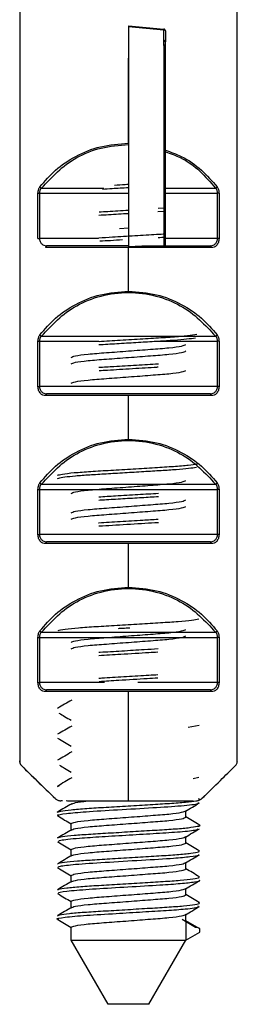
# Model space of a CAD drawing. Units: millimetres. Extents: x 2 to 208, y 2 to 295.
# Drawn here: x 57 to 58, y 36 to 39 of the extents above; entities that cross this region are included whole.
import ezdxf

# ---------------------------------------------------------------- set-up
doc = ezdxf.new("R2010")
doc.units = ezdxf.units.MM

msp = doc.modelspace()

# ---------------------------------------------------------------- linework, layer by layer
at = {"color": 7, "linetype": 'Continuous', "lineweight": 25}
for p, q in [((57.146348, 39.694958), (57.146348, 36.842813)), ((57.146428, 39.694958), (57.146428, 36.842813)), ((57.883278, 36.842813), (57.883278, 39.694958)), ((57.514853, 39.324852), (57.634063, 39.314049)), ((57.514853, 39.323245), (57.634266, 39.312429)), ((57.634266, 39.276606), (57.634266, 39.312429)), ((57.639853, 39.307171), (57.639853, 39.271347)), ((57.514853, 38.928808), (57.514853, 39.215813)), ((57.208381, 38.607458), (57.208381, 38.759603)), ((57.208381, 38.759603), (57.213489, 38.759603)), ((57.213489, 38.759603), (57.213489, 38.607458)), ((57.213489, 38.759603), (57.514853, 38.759603)), ((57.220156, 38.77728), (57.431034, 38.77728)), ((57.634748, 38.77728), (57.809551, 38.77728)), ((57.634751, 38.759603), (57.816217, 38.759603)), ((57.821325, 38.759603), (57.816217, 38.759603)), ((57.816217, 38.607458), (57.816217, 38.759603)), ((57.821325, 38.759603), (57.821325, 38.607458)), ((57.614358, 38.697959), (57.639853, 38.699505)), ((57.614908, 38.708953), (57.639853, 38.7105)), ((57.484748, 38.640448), (57.514853, 38.642714)), ((57.208381, 38.607458), (57.213489, 38.607458)), ((57.413449, 38.607458), (57.213489, 38.607458)), ((57.816217, 38.607458), (57.634775, 38.607458)), ((57.821325, 38.607458), (57.816217, 38.607458)), ((57.514853, 38.579465), (57.559983, 38.582458)), ((57.514853, 38.428808), (57.514853, 38.576208)), ((57.559983, 38.582458), (57.613828, 38.582458)), ((57.613828, 38.582458), (57.634781, 38.5821)), ((57.208381, 38.107458), (57.208381, 38.259603)), ((57.208381, 38.259603), (57.213489, 38.259603)), ((57.213489, 38.259603), (57.213489, 38.107458)), ((57.213489, 38.259603), (57.414702, 38.259603)), ((57.220156, 38.27728), (57.809551, 38.27728)), ((57.612931, 38.259603), (57.816217, 38.259603)), ((57.821325, 38.259603), (57.816217, 38.259603)), ((57.816217, 38.107458), (57.816217, 38.259603)), ((57.821325, 38.259603), (57.821325, 38.107458)), ((57.208381, 38.107458), (57.213489, 38.107458)), ((57.816217, 38.107458), (57.213489, 38.107458)), ((57.821325, 38.107458), (57.816217, 38.107458)), ((57.514853, 37.928808), (57.514853, 38.076208)), ((57.208381, 37.607458), (57.208381, 37.759603)), ((57.208381, 37.759603), (57.213489, 37.759603)), ((57.213489, 37.759603), (57.816217, 37.759603)), ((57.213489, 37.759603), (57.213489, 37.607458)), ((57.220156, 37.77728), (57.809551, 37.77728)), ((57.821325, 37.759603), (57.816217, 37.759603)), ((57.816217, 37.607458), (57.816217, 37.759603)), ((57.821325, 37.759603), (57.821325, 37.607458)), ((57.208381, 37.607458), (57.213489, 37.607458)), ((57.816217, 37.607458), (57.213489, 37.607458)), ((57.821325, 37.607458), (57.816217, 37.607458)), ((57.514853, 37.428808), (57.514853, 37.576208)), ((57.208381, 37.107458), (57.208381, 37.259603)), ((57.208381, 37.259603), (57.213489, 37.259603)), ((57.213489, 37.259603), (57.816217, 37.259603)), ((57.213489, 37.259603), (57.213489, 37.107458)), ((57.220156, 37.27728), (57.809551, 37.27728)), ((57.821325, 37.259603), (57.816217, 37.259603)), ((57.816217, 37.107458), (57.816217, 37.259603)), ((57.821325, 37.259603), (57.821325, 37.107458)), ((57.208381, 37.107458), (57.213489, 37.107458)), ((57.433043, 37.107458), (57.213489, 37.107458)), ((57.816217, 37.107458), (57.546717, 37.107458)), ((57.821325, 37.107458), (57.816217, 37.107458)), ((57.716993, 36.955745), (57.753713, 36.962544)), ((57.153821, 36.825136), (57.153795, 36.825109)), ((57.872353, 36.821679), (57.875894, 36.825128)), ((57.875886, 36.825136), (57.875912, 36.825109)), ((57.883278, 36.842813), (57.883339, 36.842813)), ((57.734076, 36.782888), (57.753325, 36.787538)), ((57.274074, 36.755323), (57.281339, 36.759371)), ((57.762547, 36.714716), (57.786329, 36.737883)), ((57.267221, 36.71478), (57.267142, 36.714698)), ((57.2913, 36.707458), (57.285282, 36.707458)), ((57.762485, 36.71478), (57.762564, 36.714698)), ((57.708603, 36.652089), (57.708603, 36.67321)), ((57.321103, 36.609094), (57.321103, 36.630214)), ((57.708603, 36.564589), (57.708603, 36.58571)), ((57.321103, 36.521594), (57.321103, 36.542714)), ((57.708603, 36.477089), (57.708603, 36.49821)), ((57.321103, 36.434094), (57.321103, 36.455214)), ((57.708603, 36.389589), (57.708603, 36.41071)), ((57.321103, 36.346594), (57.321103, 36.367714)), ((57.708603, 36.302089), (57.708603, 36.32321)), ((57.755964, 36.274746), (57.708603, 36.302089)), ((57.708603, 36.302089), (57.708603, 36.236464)), ((57.321103, 36.236464), (57.321103, 36.280214)), ((57.708603, 36.236464), (57.755964, 36.263808)), ((57.755964, 36.263808), (57.755964, 36.274746)), ((57.321103, 36.236464), (57.708603, 36.236464)), ((57.446103, 36.019958), (57.321103, 36.236464)), ((57.583603, 36.019958), (57.708603, 36.236464)), ((57.583603, 36.019958), (57.446103, 36.019958))]:
    msp.add_line(p, q, dxfattribs=at)
at = {"color": 7, "linetype": 'Continuous', "lineweight": 25, "flags": 128}
msp.add_lwpolyline([(57.639853, 39.262675), (57.639757, 39.262098), (57.639473, 39.261539), (57.639008, 39.261014), (57.638378, 39.260541), (57.637601, 39.260133), (57.636702, 39.259803), (57.635708, 39.259561), (57.634649, 39.259414)], dxfattribs=at)
at = {"color": 7, "linetype": 'Continuous', "lineweight": 25}
for centre, radius, start, end in [((57.634161, 39.270897), 0.00571, 4.526317, 88.949779), ((57.223429, 38.786011), 0.009324, 207.542993, 249.452764), ((57.806278, 38.786011), 0.009324, 290.547221, 332.457105), ((57.239064, 38.576891), 0.005641, 99.281684, 186.951321), ((57.790643, 38.576891), 0.005641, 353.048676, 80.71832), ((57.223429, 38.286011), 0.009324, 207.542993, 249.452764), ((57.806278, 38.286011), 0.009324, 290.547221, 332.457105), ((57.239064, 38.076891), 0.005641, 99.281681, 186.951322), ((57.790643, 38.076891), 0.005641, 353.048675, 80.71832), ((57.223429, 37.786011), 0.009324, 207.542993, 249.452764), ((57.806278, 37.786011), 0.009324, 290.547221, 332.457105), ((57.239064, 37.576891), 0.005641, 99.281681, 186.951322), ((57.790643, 37.576891), 0.005641, 353.048675, 80.71832), ((57.223429, 37.286011), 0.009324, 207.542993, 249.452764), ((57.806278, 37.286011), 0.009324, 290.547221, 332.457105), ((57.239064, 37.076891), 0.005641, 99.281681, 186.951322), ((57.790643, 37.076891), 0.005641, 353.048675, 80.71832)]:
    msp.add_arc(centre, radius, start, end, dxfattribs=at)
for points, knots in [([(57.514853, 39.324852), (57.514853, 39.325057), (57.514853, 39.325422), (57.514853, 39.32391), (57.514853, 39.323245)], [0, 0, 0, 0, 0.56, 1, 1, 1, 1]), ([(57.514853, 39.323245), (57.514853, 39.313821), (57.514853, 39.299685), (57.514853, 39.282688), (57.514853, 39.275576), (57.514853, 39.269287), (57.514853, 39.26583), (57.514853, 39.262462), (57.514853, 39.255215), (57.514853, 39.245769), (57.514853, 39.229686), (57.514853, 39.206124), (57.514853, 39.163559), (57.514853, 39.086549), (57.514853, 38.894125), (57.514853, 38.714492), (57.514853, 38.579465)], [0, 0, 0, 0, 0.06253292, 0.09379938, 0.1090649, 0.11313431, 0.11722387, 0.12117872, 0.12487229, 0.14544679, 0.16163537, 0.19055671, 0.24224067, 0.33463821, 0.49986064, 1, 1, 1, 1]), ([(57.634063, 39.314049), (57.634024, 39.313824), (57.633945, 39.31337), (57.633831, 39.312107), (57.633717, 39.310494), (57.63364, 39.309149), (57.633602, 39.308483)], [0, 0, 0, 0, 0.24770304, 0.50018454, 0.75257265, 1, 1, 1, 1]), ([(57.634266, 39.312429), (57.634248, 39.312826), (57.634213, 39.313628), (57.634163, 39.314259), (57.634113, 39.314465), (57.634079, 39.314187), (57.634063, 39.314049)], [0, 0, 0, 0, 0.24769995, 0.50019786, 0.75259545, 1, 1, 1, 1]), ([(57.639853, 39.30807), (57.639784, 39.308818), (57.639679, 39.309957), (57.639019, 39.311322), (57.638315, 39.312295), (57.637416, 39.313121), (57.636063, 39.313986), (57.634919, 39.314212), (57.634166, 39.31436)], [0, 0, 0, 0, 0.24431163, 0.37241781, 0.50044473, 0.62816645, 0.75525218, 1, 1, 1, 1]), ([(57.634266, 39.312429), (57.634991, 39.312299), (57.636492, 39.31203), (57.638352, 39.310783), (57.63962, 39.309086), (57.639777, 39.307794), (57.639853, 39.307171)], [0, 0, 0, 0, 0.24142999, 0.5, 0.75857001, 1, 1, 1, 1]), ([(57.634649, 39.259414), (57.634716, 39.260891), (57.634849, 39.263837), (57.634829, 39.268842), (57.634671, 39.272612), (57.634466, 39.275151), (57.634333, 39.276119), (57.634266, 39.276606)], [0, 0, 0, 0, 0.24883055, 0.49646097, 0.74579039, 0.87218881, 1, 1, 1, 1]), ([(57.634649, 39.259414), (57.634676, 39.151636), (57.634729, 38.936081), (57.634763, 38.700095), (57.634779, 38.582102)], [0, 0, 0, 0, 0.49999914, 1, 1, 1, 1]), ([(57.639853, 39.262675), (57.639853, 39.263519), (57.639853, 39.265207), (57.639853, 39.267847), (57.639853, 39.269998), (57.639853, 39.270898), (57.639853, 39.271347)], [0, 0, 0, 0, 0.27963704, 0.55924384, 0.77970503, 1, 1, 1, 1]), ([(57.639853, 38.582458), (57.639853, 38.715031), (57.639853, 38.951805), (57.639853, 39.167674), (57.639853, 39.262675)], [0, 0, 0, 0, 0.5599119, 1, 1, 1, 1]), ([(57.215161, 38.7817), (57.231671, 38.800945), (57.264692, 38.839438), (57.334148, 38.886457), (57.418505, 38.92161), (57.482734, 38.926408), (57.514853, 38.928808)], [0, 0, 0, 0, 0.24979484, 0.49961555, 0.74976995, 1, 1, 1, 1]), ([(57.220156, 38.77728), (57.255358, 38.814749), (57.308234, 38.87103), (57.420282, 38.917057), (57.483344, 38.921946), (57.514853, 38.924389)], [0, 0, 0, 0, 0.49914468, 0.74974716, 1, 1, 1, 1]), ([(57.639853, 38.905083), (57.65811, 38.898746), (57.705085, 38.882441), (57.764701, 38.838933), (57.797931, 38.800777), (57.814546, 38.7817)], [0, 0, 0, 0, 0.24120312, 0.62062122, 1, 1, 1, 1]), ([(57.639853, 38.899843), (57.657154, 38.893696), (57.730983, 38.867465), (57.775481, 38.816388), (57.809551, 38.77728)], [0, 0, 0, 0, 0.23434246, 1, 1, 1, 1]), ([(57.46757, 38.787511), (57.479564, 38.788236), (57.495184, 38.789181), (57.511147, 38.790147), (57.514853, 38.790371)], [0, 0, 0, 0, 0.767839703, 1, 1, 1, 1]), ([(57.208381, 38.759603), (57.2085, 38.761982), (57.208739, 38.766773), (57.21082, 38.774774), (57.213515, 38.779075), (57.215161, 38.7817)], [0, 0, 0, 0, 0.27753162, 0.55895234, 1, 1, 1, 1]), ([(57.220156, 38.77728), (57.21913, 38.776063), (57.217153, 38.773717), (57.215059, 38.769273), (57.21372, 38.764531), (57.213565, 38.761225), (57.213489, 38.759603)], [0, 0, 0, 0, 0.27466192, 0.5292876, 0.76902022, 1, 1, 1, 1]), ([(57.426788, 38.77404), (57.437526, 38.774716), (57.464343, 38.776405), (57.49592, 38.778298), (57.514853, 38.779433)], [0, 0, 0, 0, 0.400410088, 1, 1, 1, 1]), ([(57.816217, 38.759603), (57.816141, 38.761225), (57.815987, 38.764531), (57.814647, 38.769273), (57.812554, 38.773717), (57.810577, 38.776063), (57.809551, 38.77728)], [0, 0, 0, 0, 0.23097979, 0.47071241, 0.72533809, 1, 1, 1, 1]), ([(57.814546, 38.7817), (57.815522, 38.78028), (57.817474, 38.777443), (57.81959, 38.772041), (57.821056, 38.766039), (57.821236, 38.761749), (57.821325, 38.759603)], [0, 0, 0, 0, 0.25121459, 0.50193131, 0.75085202, 1, 1, 1, 1]), ([(57.414441, 38.68586), (57.436394, 38.687188), (57.46877, 38.689146), (57.50363, 38.691254), (57.514853, 38.691933)], [0, 0, 0, 0, 0.67803416, 1, 1, 1, 1]), ([(57.415037, 38.696815), (57.424858, 38.697416), (57.455568, 38.699296), (57.490853, 38.701423), (57.514853, 38.702871)], [0, 0, 0, 0, 0.31981001, 1, 1, 1, 1]), ([(57.414868, 38.609323), (57.429862, 38.610229), (57.468071, 38.612537), (57.536326, 38.616695), (57.599254, 38.620404), (57.630138, 38.622416), (57.640206, 38.623072)], [0, 0, 0, 0, 0.20774478, 0.52940788, 0.84659088, 1, 1, 1, 1]), ([(57.213489, 38.607458), (57.213579, 38.605715), (57.213763, 38.602141), (57.215337, 38.597028), (57.217832, 38.592337), (57.222008, 38.587566), (57.228791, 38.583363), (57.23479, 38.582783), (57.238154, 38.582458)], [0, 0, 0, 0, 0.10947496, 0.22447402, 0.34833734, 0.48375073, 0.71046687, 1, 1, 1, 1]), ([(57.418169, 38.598585), (57.429928, 38.599297), (57.453949, 38.600749), (57.480557, 38.602359), (57.494139, 38.60318)], [0, 0, 0, 0, 0.48953208, 1, 1, 1, 1]), ([(57.615112, 38.610498), (57.623407, 38.610964), (57.631804, 38.611436), (57.638508, 38.611916), (57.638589, 38.611921)], [0, 0, 0, 0, 0.9879434, 1, 1, 1, 1]), ([(57.791553, 38.582458), (57.794916, 38.582783), (57.800914, 38.583363), (57.807698, 38.587565), (57.811875, 38.592336), (57.81437, 38.597027), (57.815944, 38.60214), (57.816128, 38.605715), (57.816217, 38.607458)], [0, 0, 0, 0, 0.2894552, 0.51624636, 0.65163411, 0.77548788, 0.89049594, 1, 1, 1, 1]), ([(57.821325, 38.607458), (57.821217, 38.605112), (57.821001, 38.60042), (57.819264, 38.593928), (57.816738, 38.588279), (57.812351, 38.582233), (57.805553, 38.577218), (57.799349, 38.576545), (57.796242, 38.576208)], [0, 0, 0, 0, 0.123893878, 0.247843074, 0.372640511, 0.497650327, 0.748403872, 1, 1, 1, 1]), ([(57.514853, 38.576208), (57.490164, 38.576208), (57.439226, 38.576208), (57.364294, 38.576208), (57.292325, 38.576208), (57.253198, 38.576208), (57.233464, 38.576208)], [0, 0, 0, 0, 0.23271386, 0.4801155, 0.73778717, 1, 1, 1, 1]), ([(57.514853, 38.582458), (57.45565, 38.582458), (57.349761, 38.582458), (57.272304, 38.582458), (57.238154, 38.582458)], [0, 0, 0, 0, 0.55911178, 1, 1, 1, 1]), ([(57.796242, 38.576208), (57.776508, 38.576208), (57.737381, 38.576208), (57.665413, 38.576208), (57.590481, 38.576208), (57.539543, 38.576208), (57.514853, 38.576208)], [0, 0, 0, 0, 0.26221283, 0.5198845, 0.76728614, 1, 1, 1, 1]), ([(57.634779, 38.582102), (57.635261, 38.582093), (57.636318, 38.582074), (57.637718, 38.582216), (57.638785, 38.582395), (57.639202, 38.582439), (57.639379, 38.582458)], [0, 0, 0, 0, 0.240178913, 0.527058988, 0.799296866, 1, 1, 1, 1]), ([(57.639379, 38.582458), (57.671386, 38.582458), (57.728532, 38.582458), (57.772299, 38.582458), (57.791553, 38.582458)], [0, 0, 0, 0, 0.560076424, 1, 1, 1, 1]), ([(57.215161, 38.2817), (57.231671, 38.300945), (57.264692, 38.339438), (57.334148, 38.386457), (57.418505, 38.42161), (57.482734, 38.426408), (57.514853, 38.428808)], [0, 0, 0, 0, 0.24979484, 0.49961555, 0.74976995, 1, 1, 1, 1]), ([(57.220156, 38.27728), (57.255358, 38.314993), (57.308234, 38.371639), (57.420282, 38.415956), (57.514853, 38.428602), (57.609424, 38.415956), (57.721473, 38.371639), (57.774349, 38.314993), (57.809551, 38.27728)], [0, 0, 0, 0, 0.24957234, 0.37487358, 0.5, 0.62512642, 0.75042766, 1, 1, 1, 1]), ([(57.514853, 38.428808), (57.546973, 38.426408), (57.611202, 38.42161), (57.695559, 38.386457), (57.765015, 38.339438), (57.798036, 38.300945), (57.814546, 38.2817)], [0, 0, 0, 0, 0.250230054, 0.500384445, 0.750205164, 1, 1, 1, 1]), ([(57.208381, 38.259603), (57.2085, 38.261982), (57.208739, 38.266773), (57.21082, 38.274774), (57.213515, 38.279075), (57.215161, 38.2817)], [0, 0, 0, 0, 0.27753162, 0.55895234, 1, 1, 1, 1]), ([(57.220156, 38.27728), (57.21913, 38.276063), (57.217153, 38.273717), (57.215059, 38.269273), (57.21372, 38.264531), (57.213565, 38.261225), (57.213489, 38.259603)], [0, 0, 0, 0, 0.27466192, 0.5292876, 0.76902022, 1, 1, 1, 1]), ([(57.41437, 38.248338), (57.419384, 38.248648), (57.442953, 38.250104), (57.492024, 38.253044), (57.556087, 38.256931), (57.617106, 38.260609), (57.670523, 38.263878), (57.714966, 38.267695), (57.732692, 38.270281), (57.741609, 38.271581)], [0, 0, 0, 0, 0.04324517, 0.20326457, 0.36534541, 0.52376929, 0.67783287, 0.83793397, 1, 1, 1, 1]), ([(57.415065, 38.259324), (57.426496, 38.26002), (57.460636, 38.262098), (57.525691, 38.266017), (57.599795, 38.270533), (57.665553, 38.274398), (57.718756, 38.278901), (57.737254, 38.281939), (57.746556, 38.283468)], [0, 0, 0, 0, 0.09247938, 0.27618289, 0.45863455, 0.63415142, 0.81602521, 1, 1, 1, 1]), ([(57.816217, 38.259603), (57.816141, 38.261225), (57.815987, 38.264531), (57.814647, 38.269273), (57.812554, 38.273717), (57.810577, 38.276063), (57.809551, 38.27728)], [0, 0, 0, 0, 0.23097978, 0.47071241, 0.72533809, 1, 1, 1, 1]), ([(57.814546, 38.2817), (57.815522, 38.28028), (57.817474, 38.277443), (57.81959, 38.272041), (57.821056, 38.266039), (57.821236, 38.261749), (57.821325, 38.259603)], [0, 0, 0, 0, 0.25121459, 0.50193131, 0.75085202, 1, 1, 1, 1]), ([(57.321103, 38.205214), (57.323976, 38.206958), (57.329799, 38.210492), (57.374563, 38.216446), (57.438727, 38.221381), (57.514853, 38.227089), (57.59098, 38.232798), (57.655143, 38.237733), (57.699908, 38.243687), (57.70573, 38.247221), (57.708603, 38.248964)], [0, 0, 0, 0, 0.124087, 0.25144951, 0.3737482, 0.5, 0.6262518, 0.74855049, 0.875913, 1, 1, 1, 1]), ([(57.321103, 38.183339), (57.323976, 38.185083), (57.329799, 38.188617), (57.374563, 38.194571), (57.438727, 38.199506), (57.514853, 38.205214), (57.59098, 38.210923), (57.655143, 38.215858), (57.699908, 38.221812), (57.70573, 38.225346), (57.708603, 38.227089)], [0, 0, 0, 0, 0.124087, 0.25144951, 0.3737482, 0.5, 0.6262518, 0.74855049, 0.875913, 1, 1, 1, 1]), ([(57.321103, 38.117714), (57.323976, 38.119458), (57.329799, 38.122992), (57.374563, 38.128946), (57.438727, 38.133881), (57.514853, 38.139589), (57.59098, 38.145298), (57.655143, 38.150233), (57.699908, 38.156187), (57.70573, 38.159721), (57.708603, 38.161464)], [0, 0, 0, 0, 0.124087003, 0.251449512, 0.373748201, 0.5, 0.626251799, 0.748550488, 0.875912997, 1, 1, 1, 1]), ([(57.414658, 38.17181), (57.431419, 38.172822), (57.471639, 38.175249), (57.541088, 38.179504), (57.593747, 38.182541), (57.615355, 38.183956), (57.616063, 38.184003)], [0, 0, 0, 0, 0.261648713, 0.627885007, 0.987798936, 1, 1, 1, 1]), ([(57.41531, 38.160873), (57.424539, 38.161445), (57.458779, 38.163569), (57.527792, 38.167761), (57.5889, 38.171287), (57.614071, 38.172952), (57.615754, 38.173064)], [0, 0, 0, 0, 0.15182741, 0.56330087, 0.97078469, 1, 1, 1, 1]), ([(57.233464, 38.076208), (57.230356, 38.076542), (57.224157, 38.077209), (57.217352, 38.082242), (57.212979, 38.088288), (57.210426, 38.093912), (57.208715, 38.100425), (57.208492, 38.105117), (57.208381, 38.107458)], [0, 0, 0, 0, 0.251759194, 0.502182528, 0.627515725, 0.751966629, 0.876225037, 1, 1, 1, 1]), ([(57.213489, 38.107458), (57.213583, 38.105714), (57.213776, 38.102139), (57.215354, 38.097026), (57.217846, 38.092334), (57.222015, 38.087558), (57.228789, 38.083358), (57.234791, 38.082781), (57.238154, 38.082458)], [0, 0, 0, 0, 0.10955532, 0.22462886, 0.34851209, 0.48385524, 0.71083891, 1, 1, 1, 1]), ([(57.791553, 38.082458), (57.794915, 38.082781), (57.800917, 38.083358), (57.807691, 38.087557), (57.81186, 38.092333), (57.814353, 38.097024), (57.815931, 38.102138), (57.816123, 38.105714), (57.816217, 38.107458)], [0, 0, 0, 0, 0.28908394, 0.51614187, 0.65145921, 0.77533283, 0.89041544, 1, 1, 1, 1]), ([(57.821325, 38.107458), (57.821214, 38.105117), (57.820992, 38.100425), (57.819281, 38.093912), (57.816728, 38.088288), (57.812355, 38.082242), (57.80555, 38.077209), (57.79935, 38.076542), (57.796242, 38.076208)], [0, 0, 0, 0, 0.12377496, 0.24803337, 0.37248427, 0.49781747, 0.7482408, 1, 1, 1, 1]), ([(57.514853, 38.076208), (57.490164, 38.076208), (57.439226, 38.076208), (57.364294, 38.076208), (57.292325, 38.076208), (57.253198, 38.076208), (57.233464, 38.076208)], [0, 0, 0, 0, 0.23271386, 0.4801155, 0.73778717, 1, 1, 1, 1]), ([(57.791553, 38.082458), (57.746794, 38.082458), (57.657276, 38.082458), (57.488371, 38.082458), (57.340597, 38.082458), (57.272301, 38.082458), (57.238154, 38.082458)], [0, 0, 0, 0, 0.2795488, 0.55909977, 0.7795521, 1, 1, 1, 1]), ([(57.796242, 38.076208), (57.776508, 38.076208), (57.737381, 38.076208), (57.665413, 38.076208), (57.590481, 38.076208), (57.539543, 38.076208), (57.514853, 38.076208)], [0, 0, 0, 0, 0.26221283, 0.5198845, 0.76728614, 1, 1, 1, 1]), ([(57.215161, 37.7817), (57.231671, 37.800945), (57.264692, 37.839438), (57.334148, 37.886457), (57.418505, 37.92161), (57.482734, 37.926408), (57.514853, 37.928808)], [0, 0, 0, 0, 0.24979484, 0.49961555, 0.74976995, 1, 1, 1, 1]), ([(57.220156, 37.77728), (57.255358, 37.814993), (57.308234, 37.871639), (57.420282, 37.915956), (57.514853, 37.928602), (57.609424, 37.915956), (57.721473, 37.871639), (57.774349, 37.814993), (57.809551, 37.77728)], [0, 0, 0, 0, 0.24957234, 0.37487358, 0.5, 0.62512642, 0.75042766, 1, 1, 1, 1]), ([(57.514853, 37.928808), (57.546973, 37.926408), (57.611202, 37.92161), (57.695559, 37.886457), (57.765015, 37.839438), (57.798036, 37.800945), (57.814546, 37.7817)], [0, 0, 0, 0, 0.25023005, 0.50038445, 0.75020516, 1, 1, 1, 1]), ([(57.274473, 37.807), (57.278671, 37.80842), (57.287156, 37.811292), (57.32819, 37.815964), (57.385234, 37.820179), (57.454894, 37.824204), (57.530638, 37.828833), (57.604752, 37.833319), (57.669616, 37.837181), (57.721682, 37.841723), (57.739161, 37.844751), (57.747936, 37.846271)], [0, 0, 0, 0, 0.1108089, 0.22397214, 0.33397038, 0.44270157, 0.55563713, 0.66742173, 0.7751923, 0.88714191, 1, 1, 1, 1]), ([(57.275142, 37.795109), (57.275528, 37.795958), (57.276434, 37.797957), (57.297233, 37.801509), (57.333217, 37.805401), (57.381754, 37.808992), (57.438947, 37.812312), (57.501963, 37.816159), (57.566231, 37.820049), (57.626196, 37.823631), (57.678227, 37.826955), (57.720755, 37.830821), (57.736822, 37.833396), (57.744882, 37.834688)], [0, 0, 0, 0, 0.069477517, 0.163391182, 0.258032919, 0.350081237, 0.4404382, 0.534391932, 0.629016844, 0.720994896, 0.811400005, 0.90539288, 1, 1, 1, 1]), ([(57.321103, 37.745839), (57.323976, 37.747583), (57.329799, 37.751117), (57.374563, 37.757071), (57.438727, 37.762006), (57.514853, 37.767714), (57.59098, 37.773423), (57.655143, 37.778358), (57.699908, 37.784312), (57.70573, 37.787846), (57.708603, 37.789589)], [0, 0, 0, 0, 0.124087, 0.25144951, 0.3737482, 0.5, 0.6262518, 0.74855049, 0.875913, 1, 1, 1, 1]), ([(57.208381, 37.759603), (57.2085, 37.761982), (57.208739, 37.766773), (57.21082, 37.774774), (57.213515, 37.779075), (57.215161, 37.7817)], [0, 0, 0, 0, 0.27753162, 0.55895234, 1, 1, 1, 1]), ([(57.220156, 37.77728), (57.21913, 37.776063), (57.217153, 37.773717), (57.215059, 37.769273), (57.21372, 37.764531), (57.213565, 37.761225), (57.213489, 37.759603)], [0, 0, 0, 0, 0.27466192, 0.5292876, 0.76902022, 1, 1, 1, 1]), ([(57.816217, 37.759603), (57.816141, 37.761225), (57.815987, 37.764531), (57.814647, 37.769273), (57.812554, 37.773717), (57.810577, 37.776063), (57.809551, 37.77728)], [0, 0, 0, 0, 0.23097978, 0.47071241, 0.72533809, 1, 1, 1, 1]), ([(57.814546, 37.7817), (57.815522, 37.78028), (57.817474, 37.777443), (57.81959, 37.772041), (57.821056, 37.766039), (57.821236, 37.761749), (57.821325, 37.759603)], [0, 0, 0, 0, 0.25121459, 0.50193131, 0.75085202, 1, 1, 1, 1]), ([(57.321103, 37.680214), (57.323976, 37.681958), (57.329799, 37.685492), (57.374563, 37.691446), (57.438727, 37.696381), (57.514853, 37.702089), (57.59098, 37.707798), (57.655143, 37.712733), (57.699908, 37.718687), (57.70573, 37.722221), (57.708603, 37.723964)], [0, 0, 0, 0, 0.124087003, 0.251449512, 0.373748201, 0.5, 0.626251799, 0.748550488, 0.875912997, 1, 1, 1, 1]), ([(57.414397, 37.734295), (57.432863, 37.735412), (57.474899, 37.737954), (57.546713, 37.742298), (57.593382, 37.74512), (57.616074, 37.746493)], [0, 0, 0, 0, 0.287015637, 0.653329888, 1, 1, 1, 1]), ([(57.414485, 37.723347), (57.42058, 37.723722), (57.44539, 37.725246), (57.495612, 37.728264), (57.558851, 37.732096), (57.597525, 37.734434), (57.616017, 37.735552)], [0, 0, 0, 0, 0.09982302, 0.40632328, 0.71613328, 1, 1, 1, 1]), ([(57.321103, 37.658339), (57.323976, 37.660083), (57.329799, 37.663617), (57.374563, 37.669571), (57.438727, 37.674506), (57.514853, 37.680214), (57.59098, 37.685923), (57.655143, 37.690858), (57.699908, 37.696812), (57.70573, 37.700346), (57.708603, 37.702089)], [0, 0, 0, 0, 0.124087003, 0.251449512, 0.373748201, 0.5, 0.626251799, 0.748550488, 0.875912997, 1, 1, 1, 1]), ([(57.413562, 37.646738), (57.413966, 37.646764), (57.435217, 37.64816), (57.487518, 37.651167), (57.557301, 37.655447), (57.597955, 37.6579), (57.615101, 37.658934)], [0, 0, 0, 0, 0.00698607, 0.36663286, 0.73286642, 1, 1, 1, 1]), ([(57.4147, 37.635812), (57.418765, 37.63608), (57.449455, 37.638105), (57.520856, 37.642335), (57.588843, 37.646207), (57.615332, 37.648021), (57.616015, 37.648068)], [0, 0, 0, 0, 0.0702227, 0.53023857, 0.98788748, 1, 1, 1, 1]), ([(57.233464, 37.576208), (57.230356, 37.576542), (57.224157, 37.577209), (57.217352, 37.582242), (57.212979, 37.588288), (57.210426, 37.593912), (57.208715, 37.600425), (57.208492, 37.605117), (57.208381, 37.607458)], [0, 0, 0, 0, 0.25175919, 0.50218253, 0.62751573, 0.75196663, 0.87622504, 1, 1, 1, 1]), ([(57.213489, 37.607458), (57.213583, 37.605714), (57.213776, 37.602139), (57.215354, 37.597026), (57.217846, 37.592334), (57.222015, 37.587558), (57.228789, 37.583358), (57.234791, 37.582781), (57.238154, 37.582458)], [0, 0, 0, 0, 0.10955532, 0.22462886, 0.34851209, 0.48385524, 0.71083891, 1, 1, 1, 1]), ([(57.791553, 37.582458), (57.794915, 37.582781), (57.800917, 37.583358), (57.807691, 37.587557), (57.81186, 37.592333), (57.814353, 37.597024), (57.815931, 37.602138), (57.816123, 37.605714), (57.816217, 37.607458)], [0, 0, 0, 0, 0.28908394, 0.51614187, 0.65145921, 0.77533283, 0.89041544, 1, 1, 1, 1]), ([(57.821325, 37.607458), (57.821214, 37.605117), (57.820992, 37.600425), (57.819281, 37.593912), (57.816728, 37.588288), (57.812355, 37.582242), (57.80555, 37.577209), (57.79935, 37.576542), (57.796242, 37.576208)], [0, 0, 0, 0, 0.12377496, 0.24803337, 0.37248427, 0.49781747, 0.7482408, 1, 1, 1, 1]), ([(57.514853, 37.576208), (57.490164, 37.576208), (57.439226, 37.576208), (57.364294, 37.576208), (57.292325, 37.576208), (57.253198, 37.576208), (57.233464, 37.576208)], [0, 0, 0, 0, 0.23271386, 0.4801155, 0.73778717, 1, 1, 1, 1]), ([(57.791553, 37.582458), (57.746794, 37.582458), (57.657276, 37.582458), (57.488371, 37.582458), (57.340597, 37.582458), (57.272301, 37.582458), (57.238154, 37.582458)], [0, 0, 0, 0, 0.279548802, 0.559099774, 0.779552104, 1, 1, 1, 1]), ([(57.796242, 37.576208), (57.776508, 37.576208), (57.737381, 37.576208), (57.665413, 37.576208), (57.590481, 37.576208), (57.539543, 37.576208), (57.514853, 37.576208)], [0, 0, 0, 0, 0.26221283, 0.5198845, 0.76728614, 1, 1, 1, 1]), ([(57.215161, 37.2817), (57.231671, 37.300945), (57.264692, 37.339438), (57.334148, 37.386457), (57.418505, 37.42161), (57.482734, 37.426408), (57.514853, 37.428808)], [0, 0, 0, 0, 0.24979484, 0.49961555, 0.74976995, 1, 1, 1, 1]), ([(57.220156, 37.27728), (57.255358, 37.314993), (57.308234, 37.371639), (57.420282, 37.415956), (57.514853, 37.428602), (57.609424, 37.415956), (57.721473, 37.371639), (57.774349, 37.314993), (57.809551, 37.27728)], [0, 0, 0, 0, 0.249572338, 0.374873581, 0.5, 0.625126419, 0.750427662, 1, 1, 1, 1]), ([(57.514853, 37.428808), (57.546973, 37.426408), (57.611202, 37.42161), (57.695559, 37.386457), (57.765015, 37.339438), (57.798036, 37.300945), (57.814546, 37.2817)], [0, 0, 0, 0, 0.25023005, 0.50038445, 0.75020516, 1, 1, 1, 1]), ([(57.276769, 37.282258), (57.276706, 37.282555), (57.276359, 37.284218), (57.298513, 37.28763), (57.342222, 37.292238), (57.40399, 37.296217), (57.475854, 37.300494), (57.552112, 37.305142), (57.624335, 37.30944), (57.685667, 37.313393), (57.73266, 37.318043), (57.745863, 37.32101), (57.752444, 37.322489)], [0, 0, 0, 0, 0.02379568, 0.13309587, 0.2431721, 0.34897887, 0.45665244, 0.56708039, 0.67487326, 0.78059197, 0.89062228, 1, 1, 1, 1]), ([(57.321103, 37.242714), (57.323976, 37.244458), (57.329799, 37.247992), (57.374563, 37.253946), (57.438727, 37.258881), (57.514853, 37.264589), (57.59098, 37.270298), (57.655143, 37.275233), (57.699908, 37.281187), (57.70573, 37.284721), (57.708603, 37.286464)], [0, 0, 0, 0, 0.124087, 0.25144951, 0.3737482, 0.5, 0.6262518, 0.74855049, 0.875913, 1, 1, 1, 1]), ([(57.481292, 37.289903), (57.485809, 37.290176), (57.498289, 37.290931), (57.511394, 37.291724), (57.519757, 37.29223)], [0, 0, 0, 0, 0.36189071, 1, 1, 1, 1]), ([(57.208381, 37.259603), (57.208495, 37.261972), (57.208723, 37.266758), (57.210809, 37.27476), (57.21351, 37.279068), (57.215161, 37.2817)], [0, 0, 0, 0, 0.2761699, 0.55779911, 1, 1, 1, 1]), ([(57.220156, 37.27728), (57.219134, 37.276058), (57.217165, 37.273704), (57.215075, 37.269254), (57.213733, 37.264518), (57.213569, 37.261219), (57.213489, 37.259603)], [0, 0, 0, 0, 0.27520859, 0.5301079, 0.76970324, 1, 1, 1, 1]), ([(57.321103, 37.220839), (57.323976, 37.222583), (57.329799, 37.226117), (57.374563, 37.232071), (57.438727, 37.237006), (57.514853, 37.242714), (57.59098, 37.248423), (57.655143, 37.253358), (57.699908, 37.259312), (57.70573, 37.262846), (57.708603, 37.264589)], [0, 0, 0, 0, 0.124087, 0.25144951, 0.3737482, 0.5, 0.6262518, 0.74855049, 0.875913, 1, 1, 1, 1]), ([(57.816217, 37.259603), (57.816141, 37.261225), (57.815987, 37.264531), (57.814647, 37.269273), (57.812554, 37.273717), (57.810577, 37.276063), (57.809551, 37.27728)], [0, 0, 0, 0, 0.23097978, 0.47071241, 0.72533809, 1, 1, 1, 1]), ([(57.814546, 37.2817), (57.815522, 37.28028), (57.817474, 37.277443), (57.81959, 37.272041), (57.821056, 37.266039), (57.821236, 37.261749), (57.821325, 37.259603)], [0, 0, 0, 0, 0.25121459, 0.50193131, 0.75085202, 1, 1, 1, 1]), ([(57.413923, 37.209244), (57.415733, 37.209361), (57.438642, 37.210845), (57.492595, 37.213987), (57.560823, 37.218157), (57.599493, 37.220492), (57.614878, 37.221421)], [0, 0, 0, 0, 0.030965447, 0.391819881, 0.758041211, 1, 1, 1, 1]), ([(57.414818, 37.198383), (57.43881, 37.199838), (57.492699, 37.203107), (57.566683, 37.207515), (57.604245, 37.209879), (57.614002, 37.210493)], [0, 0, 0, 0, 0.37265135, 0.83703902, 1, 1, 1, 1]), ([(57.414759, 37.121785), (57.421126, 37.122182), (57.449407, 37.123945), (57.508557, 37.127481), (57.571761, 37.131303), (57.604481, 37.133302), (57.614659, 37.133924)], [0, 0, 0, 0, 0.1057251, 0.46961269, 0.83502058, 1, 1, 1, 1]), ([(57.415247, 37.110908), (57.43697, 37.112225), (57.488353, 37.115339), (57.562224, 37.119762), (57.602126, 37.122243), (57.613847, 37.122972)], [0, 0, 0, 0, 0.34090799, 0.80638613, 1, 1, 1, 1]), ([(57.233464, 37.076208), (57.230356, 37.076542), (57.224157, 37.077209), (57.217352, 37.082242), (57.212979, 37.088288), (57.210426, 37.093912), (57.208715, 37.100425), (57.208492, 37.105117), (57.208381, 37.107458)], [0, 0, 0, 0, 0.25175919, 0.50218253, 0.62751573, 0.75196663, 0.87622504, 1, 1, 1, 1]), ([(57.213489, 37.107458), (57.213583, 37.105714), (57.213776, 37.102139), (57.215354, 37.097026), (57.217846, 37.092334), (57.222015, 37.087558), (57.228789, 37.083358), (57.234791, 37.082781), (57.238154, 37.082458)], [0, 0, 0, 0, 0.10955532, 0.22462886, 0.34851209, 0.48385524, 0.71083891, 1, 1, 1, 1]), ([(57.791553, 37.082458), (57.794915, 37.082781), (57.800917, 37.083358), (57.807691, 37.087557), (57.81186, 37.092333), (57.814353, 37.097024), (57.815931, 37.102138), (57.816123, 37.105714), (57.816217, 37.107458)], [0, 0, 0, 0, 0.28908394, 0.51614187, 0.65145921, 0.77533283, 0.89041544, 1, 1, 1, 1]), ([(57.821325, 37.107458), (57.821214, 37.105117), (57.820992, 37.100425), (57.819281, 37.093912), (57.816728, 37.088288), (57.812355, 37.082242), (57.80555, 37.077209), (57.79935, 37.076542), (57.796242, 37.076208)], [0, 0, 0, 0, 0.12377496, 0.24803337, 0.37248427, 0.49781747, 0.7482408, 1, 1, 1, 1]), ([(57.514853, 37.076208), (57.490164, 37.076208), (57.439226, 37.076208), (57.364294, 37.076208), (57.292325, 37.076208), (57.253198, 37.076208), (57.233464, 37.076208)], [0, 0, 0, 0, 0.23271386, 0.4801155, 0.73778717, 1, 1, 1, 1]), ([(57.791553, 37.082458), (57.746794, 37.082458), (57.657276, 37.082458), (57.488371, 37.082458), (57.340597, 37.082458), (57.272301, 37.082458), (57.238154, 37.082458)], [0, 0, 0, 0, 0.2795488, 0.55909977, 0.7795521, 1, 1, 1, 1]), ([(57.796242, 37.076208), (57.776508, 37.076208), (57.737381, 37.076208), (57.665413, 37.076208), (57.590481, 37.076208), (57.539543, 37.076208), (57.514853, 37.076208)], [0, 0, 0, 0, 0.26221283, 0.5198845, 0.76728614, 1, 1, 1, 1]), ([(57.514853, 36.707458), (57.514853, 36.707451), (57.514853, 36.707431), (57.514853, 36.70769), (57.514853, 36.730869), (57.514853, 36.775206), (57.514853, 36.814101), (57.514853, 36.82945), (57.514853, 36.867254), (57.514853, 36.94797), (57.514853, 37.026161), (57.514853, 37.076208)], [0, 0, 0, 0, 0.0110375, 0.03238321, 0.05394952, 0.31199434, 0.39805073, 0.44074894, 0.46219089, 0.65577447, 1, 1, 1, 1]), ([(57.322481, 37.047395), (57.314547, 37.042784), (57.298674, 37.033558), (57.282792, 37.024345), (57.274848, 37.019737)], [0, 0, 0, 0, 0.499775958, 1, 1, 1, 1]), ([(57.279328, 37.003717), (57.285775, 36.999977), (57.299703, 36.991898), (57.313625, 36.983806), (57.321103, 36.97946)], [0, 0, 0, 0, 0.46285206, 1, 1, 1, 1]), ([(57.322489, 36.959899), (57.314558, 36.95529), (57.29869, 36.946067), (57.282812, 36.936857), (57.27487, 36.932249)], [0, 0, 0, 0, 0.49978651, 1, 1, 1, 1]), ([(57.274828, 36.918828), (57.282773, 36.91422), (57.298202, 36.90527), (57.313623, 36.896307), (57.321103, 36.89196)], [0, 0, 0, 0, 0.51493973, 1, 1, 1, 1]), ([(57.322507, 36.87241), (57.314578, 36.867801), (57.298712, 36.858579), (57.282836, 36.84937), (57.274895, 36.844764)], [0, 0, 0, 0, 0.499792229, 1, 1, 1, 1]), ([(57.146428, 36.842813), (57.146345, 36.842813), (57.146208, 36.842813), (57.146565, 36.842813), (57.146704, 36.842813)], [0, 0, 0, 0, 0.61191985, 1, 1, 1, 1]), ([(57.146348, 36.842813), (57.146441, 36.841165), (57.146626, 36.837871), (57.148174, 36.833149), (57.150484, 36.828762), (57.152704, 36.826338), (57.153813, 36.825128)], [0, 0, 0, 0, 0.25061146, 0.50088533, 0.75073919, 1, 1, 1, 1]), ([(57.153821, 36.825136), (57.152721, 36.826352), (57.15052, 36.828785), (57.148236, 36.833174), (57.146705, 36.837886), (57.146521, 36.841171), (57.146428, 36.842813)], [0, 0, 0, 0, 0.24960839, 0.49952484, 0.74963712, 1, 1, 1, 1]), ([(57.153813, 36.825128), (57.170846, 36.808413), (57.208492, 36.771469), (57.246402, 36.734797), (57.26716, 36.714716)], [0, 0, 0, 0, 0.45244636, 1, 1, 1, 1]), ([(57.153821, 36.825136), (57.175121, 36.804255), (57.212787, 36.767332), (57.250734, 36.730698), (57.267221, 36.71478)], [0, 0, 0, 0, 0.5655114, 1, 1, 1, 1]), ([(57.280827, 36.827847), (57.28677, 36.8244), (57.300198, 36.81661), (57.313621, 36.808809), (57.321103, 36.80446)], [0, 0, 0, 0, 0.4425189, 1, 1, 1, 1]), ([(57.762485, 36.71478), (57.783712, 36.73529), (57.821643, 36.77194), (57.859301, 36.808871), (57.875886, 36.825136)], [0, 0, 0, 0, 0.55959552, 1, 1, 1, 1]), ([(57.875886, 36.825136), (57.876986, 36.826352), (57.879187, 36.828785), (57.881471, 36.833174), (57.883001, 36.837886), (57.883186, 36.841171), (57.883278, 36.842813)], [0, 0, 0, 0, 0.24960839, 0.49952484, 0.74963712, 1, 1, 1, 1]), ([(57.875894, 36.825128), (57.877003, 36.826338), (57.879223, 36.828762), (57.881533, 36.833149), (57.883081, 36.837871), (57.883266, 36.841165), (57.883358, 36.842813)], [0, 0, 0, 0, 0.24926081, 0.49911467, 0.74938854, 1, 1, 1, 1]), ([(57.322524, 36.784919), (57.314593, 36.78031), (57.298725, 36.771086), (57.282847, 36.761876), (57.274904, 36.757269)], [0, 0, 0, 0, 0.49978607, 1, 1, 1, 1]), ([(57.267221, 36.71478), (57.268484, 36.713676), (57.271005, 36.711472), (57.275507, 36.709216), (57.2803, 36.707726), (57.283623, 36.707547), (57.285282, 36.707458)], [0, 0, 0, 0, 0.2510971, 0.50124965, 0.75087725, 1, 1, 1, 1]), ([(57.273758, 36.66864), (57.276252, 36.670007), (57.28132, 36.672787), (57.317682, 36.677436), (57.371282, 36.68183), (57.43872, 36.685729), (57.513675, 36.6903), (57.588822, 36.694881), (57.656406, 36.698791), (57.711158, 36.703163), (57.745674, 36.707819), (57.759547, 36.711143), (57.753741, 36.71306), (57.752114, 36.713597)], [0, 0, 0, 0, 0.09516744, 0.1934102, 0.28994564, 0.38369843, 0.48134546, 0.57906641, 0.6728809, 0.76929101, 0.86755337, 0.96287985, 1, 1, 1, 1]), ([(57.279847, 36.656219), (57.277309, 36.65705), (57.269066, 36.659748), (57.299742, 36.66466), (57.36971, 36.67105), (57.47766, 36.677074), (57.599113, 36.684536), (57.699697, 36.690694), (57.752637, 36.69704), (57.752159, 36.700243), (57.752004, 36.701286)], [0, 0, 0, 0, 0.0578515, 0.18785077, 0.31819032, 0.46780477, 0.6218958, 0.77098501, 0.92539036, 1, 1, 1, 1]), ([(57.322523, 36.697419), (57.314591, 36.692809), (57.298721, 36.683584), (57.282841, 36.674373), (57.274898, 36.669765)], [0, 0, 0, 0, 0.49978214, 1, 1, 1, 1]), ([(57.303814, 36.708252), (57.306857, 36.707963), (57.326049, 36.70614), (57.367151, 36.707731), (57.421864, 36.707406), (57.467936, 36.70747), (57.499456, 36.707462), (57.514853, 36.707458)], [0, 0, 0, 0, 0.06886732, 0.43424698, 0.62709916, 0.81784, 1, 1, 1, 1]), ([(57.321103, 36.695839), (57.324299, 36.697576), (57.330776, 36.701094), (57.358814, 36.705368), (57.382376, 36.707296), (57.384356, 36.707458)], [0, 0, 0, 0, 0.47157323, 0.95559451, 1, 1, 1, 1]), ([(57.514853, 36.707458), (57.534973, 36.707455), (57.574439, 36.707448), (57.642397, 36.707507), (57.699072, 36.707197), (57.725008, 36.707729), (57.733656, 36.707906)], [0, 0, 0, 0, 0.22510942, 0.4415709, 0.8138143, 1, 1, 1, 1]), ([(57.707266, 36.672433), (57.715199, 36.677043), (57.731071, 36.686268), (57.746951, 36.69548), (57.754894, 36.700087)], [0, 0, 0, 0, 0.499779934, 1, 1, 1, 1]), ([(57.744425, 36.707458), (57.746084, 36.707547), (57.749406, 36.707726), (57.754199, 36.709216), (57.758702, 36.711472), (57.761223, 36.713676), (57.762485, 36.71478)], [0, 0, 0, 0, 0.24912275, 0.49875035, 0.7489029, 1, 1, 1, 1]), ([(57.274808, 36.65634), (57.282751, 36.651732), (57.298187, 36.642779), (57.313615, 36.633812), (57.321103, 36.62946)], [0, 0, 0, 0, 0.51460929, 1, 1, 1, 1]), ([(57.321103, 36.630214), (57.323976, 36.631958), (57.329799, 36.635492), (57.374563, 36.641446), (57.438727, 36.646381), (57.514853, 36.652089), (57.59098, 36.657798), (57.655143, 36.662733), (57.699908, 36.668687), (57.70573, 36.672221), (57.708603, 36.673964)], [0, 0, 0, 0, 0.124087, 0.25144951, 0.3737482, 0.5, 0.6262518, 0.74855049, 0.875913, 1, 1, 1, 1]), ([(57.274429, 36.581969), (57.278567, 36.583388), (57.286932, 36.586256), (57.327807, 36.590928), (57.384736, 36.59515), (57.454319, 36.599169), (57.530058, 36.603797), (57.604154, 36.608285), (57.669334, 36.612157), (57.720668, 36.616654), (57.749997, 36.621299), (57.760355, 36.624148), (57.75409, 36.625805), (57.753127, 36.62606)], [0, 0, 0, 0, 0.09817829, 0.19848074, 0.29601463, 0.39235258, 0.49243891, 0.59154335, 0.68706179, 0.78626039, 0.88630252, 0.98252497, 1, 1, 1, 1]), ([(57.321103, 36.608339), (57.323976, 36.610083), (57.329799, 36.613617), (57.374563, 36.619571), (57.438727, 36.624506), (57.514853, 36.630214), (57.59098, 36.635923), (57.655143, 36.640858), (57.699908, 36.646812), (57.70573, 36.650346), (57.708603, 36.652089)], [0, 0, 0, 0, 0.124087, 0.25144951, 0.3737482, 0.5, 0.6262518, 0.74855049, 0.875913, 1, 1, 1, 1]), ([(57.754817, 36.626011), (57.746874, 36.630618), (57.731465, 36.639556), (57.716064, 36.648507), (57.708603, 36.652844)], [0, 0, 0, 0, 0.515512247, 1, 1, 1, 1]), ([(57.322506, 36.609909), (57.314574, 36.605299), (57.298702, 36.596074), (57.282822, 36.586862), (57.274879, 36.582255)], [0, 0, 0, 0, 0.499780568, 1, 1, 1, 1]), ([(57.278605, 36.568833), (57.277847, 36.570599), (57.276154, 36.574545), (57.337371, 36.581153), (57.423674, 36.586427), (57.517132, 36.592079), (57.61284, 36.597818), (57.694197, 36.60295), (57.745087, 36.608478), (57.748665, 36.611409), (57.749956, 36.612466)], [0, 0, 0, 0, 0.12881269, 0.28786941, 0.40836653, 0.53305332, 0.65751282, 0.78791043, 0.92348561, 1, 1, 1, 1]), ([(57.707277, 36.584939), (57.71521, 36.58955), (57.731081, 36.598774), (57.74696, 36.607985), (57.754902, 36.612592)], [0, 0, 0, 0, 0.49978241, 1, 1, 1, 1]), ([(57.2748, 36.568845), (57.282742, 36.564237), (57.29818, 36.555282), (57.313611, 36.546314), (57.321103, 36.54196)], [0, 0, 0, 0, 0.5144793, 1, 1, 1, 1]), ([(57.321103, 36.542714), (57.323976, 36.544458), (57.329799, 36.547992), (57.374563, 36.553946), (57.438727, 36.558881), (57.514853, 36.564589), (57.59098, 36.570298), (57.655143, 36.575233), (57.699908, 36.581187), (57.70573, 36.584721), (57.708603, 36.586464)], [0, 0, 0, 0, 0.124087, 0.25144951, 0.3737482, 0.5, 0.6262518, 0.74855049, 0.875913, 1, 1, 1, 1]), ([(57.321103, 36.520839), (57.323976, 36.522583), (57.329799, 36.526117), (57.374563, 36.532071), (57.438727, 36.537006), (57.514853, 36.542714), (57.59098, 36.548423), (57.655143, 36.553358), (57.699908, 36.559312), (57.70573, 36.562846), (57.708603, 36.564589)], [0, 0, 0, 0, 0.124087003, 0.251449512, 0.373748201, 0.5, 0.626251799, 0.748550488, 0.875912997, 1, 1, 1, 1]), ([(57.754841, 36.538497), (57.746897, 36.543105), (57.731481, 36.552048), (57.716072, 36.561003), (57.708603, 36.565344)], [0, 0, 0, 0, 0.5152538, 1, 1, 1, 1]), ([(57.322477, 36.522392), (57.314545, 36.517782), (57.298674, 36.508558), (57.282794, 36.499346), (57.274851, 36.494739)], [0, 0, 0, 0, 0.4997813, 1, 1, 1, 1]), ([(57.276478, 36.493491), (57.275895, 36.4941), (57.274012, 36.496065), (57.295483, 36.499766), (57.33823, 36.504398), (57.398836, 36.508431), (57.470122, 36.512642), (57.546361, 36.517289), (57.619023, 36.521644), (57.681799, 36.525564), (57.728486, 36.530162), (57.755802, 36.53464), (57.754884, 36.537247), (57.754443, 36.5385)], [0, 0, 0, 0, 0.04340893, 0.14019531, 0.23803899, 0.33227742, 0.42749638, 0.52551467, 0.62155278, 0.71518655, 0.81271491, 0.91003366, 1, 1, 1, 1]), ([(57.276203, 36.481349), (57.276286, 36.483043), (57.276462, 36.486633), (57.333228, 36.493405), (57.433044, 36.499471), (57.559345, 36.50723), (57.663483, 36.513076), (57.726263, 36.518896), (57.755, 36.523246), (57.753089, 36.525546), (57.752457, 36.526306)], [0, 0, 0, 0, 0.12077797, 0.25590893, 0.41060975, 0.57045909, 0.7253305, 0.83537675, 0.94556155, 1, 1, 1, 1]), ([(57.707289, 36.497447), (57.715221, 36.502056), (57.731091, 36.51128), (57.746969, 36.52049), (57.754911, 36.525097)], [0, 0, 0, 0, 0.49978485, 1, 1, 1, 1]), ([(57.321103, 36.455214), (57.323976, 36.456958), (57.329799, 36.460492), (57.374563, 36.466446), (57.438727, 36.471381), (57.514853, 36.477089), (57.59098, 36.482798), (57.655143, 36.487733), (57.699908, 36.493687), (57.70573, 36.497221), (57.708603, 36.498964)], [0, 0, 0, 0, 0.124087, 0.25144951, 0.3737482, 0.5, 0.6262518, 0.74855049, 0.875913, 1, 1, 1, 1]), ([(57.27479, 36.48135), (57.282732, 36.476743), (57.298174, 36.467786), (57.313608, 36.458816), (57.321103, 36.45446)], [0, 0, 0, 0, 0.51434044, 1, 1, 1, 1]), ([(57.321103, 36.433339), (57.323976, 36.435083), (57.329799, 36.438617), (57.374563, 36.444571), (57.438727, 36.449506), (57.514853, 36.455214), (57.59098, 36.460923), (57.655143, 36.465858), (57.699908, 36.471812), (57.70573, 36.475346), (57.708603, 36.477089)], [0, 0, 0, 0, 0.124087, 0.25144951, 0.3737482, 0.5, 0.6262518, 0.74855049, 0.875913, 1, 1, 1, 1]), ([(57.754872, 36.450979), (57.746929, 36.455587), (57.731502, 36.464535), (57.716083, 36.473497), (57.708603, 36.477844)], [0, 0, 0, 0, 0.514880928, 1, 1, 1, 1]), ([(57.32244, 36.434871), (57.314508, 36.430261), (57.298638, 36.421037), (57.28276, 36.411827), (57.274817, 36.407219)], [0, 0, 0, 0, 0.49978416, 1, 1, 1, 1]), ([(57.276132, 36.406015), (57.276184, 36.406908), (57.276317, 36.409163), (57.302909, 36.413263), (57.349992, 36.417842), (57.413333, 36.421747), (57.48624, 36.426129), (57.562432, 36.430775), (57.63343, 36.434951), (57.693404, 36.439014), (57.73581, 36.443658), (57.757469, 36.447722), (57.754149, 36.450044), (57.752761, 36.451015)], [0, 0, 0, 0, 0.06385038, 0.16128297, 0.25874014, 0.35230289, 0.44851865, 0.54653399, 0.64157418, 0.73600468, 0.83391434, 0.93058297, 1, 1, 1, 1]), ([(57.279014, 36.395089), (57.277988, 36.395968), (57.274746, 36.398745), (57.317535, 36.404305), (57.401152, 36.410243), (57.513106, 36.416797), (57.616511, 36.423017), (57.695446, 36.428067), (57.740893, 36.433588), (57.760418, 36.436991), (57.755272, 36.438742), (57.754926, 36.43886)], [0, 0, 0, 0, 0.064203406, 0.202874813, 0.348539817, 0.496241275, 0.644205641, 0.758015049, 0.876305273, 0.991680355, 1, 1, 1, 1]), ([(57.707302, 36.409954), (57.715233, 36.414564), (57.731103, 36.423786), (57.746979, 36.432996), (57.754921, 36.437603)], [0, 0, 0, 0, 0.49978722, 1, 1, 1, 1]), ([(57.27478, 36.393856), (57.282722, 36.38925), (57.298166, 36.38029), (57.313604, 36.371319), (57.321103, 36.36696)], [0, 0, 0, 0, 0.51419347, 1, 1, 1, 1]), ([(57.321103, 36.367714), (57.323976, 36.369458), (57.329799, 36.372992), (57.374563, 36.378946), (57.438727, 36.383881), (57.514853, 36.389589), (57.59098, 36.395298), (57.655143, 36.400233), (57.699908, 36.406187), (57.70573, 36.409721), (57.708603, 36.411464)], [0, 0, 0, 0, 0.124087003, 0.251449512, 0.373748201, 0.5, 0.626251799, 0.748550488, 0.875912997, 1, 1, 1, 1]), ([(57.321103, 36.345839), (57.323976, 36.347583), (57.329799, 36.351117), (57.374563, 36.357071), (57.438727, 36.362006), (57.514853, 36.367714), (57.59098, 36.373423), (57.655143, 36.378358), (57.699908, 36.384312), (57.70573, 36.387846), (57.708603, 36.389589)], [0, 0, 0, 0, 0.124087, 0.25144951, 0.3737482, 0.5, 0.6262518, 0.74855049, 0.875913, 1, 1, 1, 1]), ([(57.754907, 36.363459), (57.746965, 36.368066), (57.731527, 36.377021), (57.716096, 36.385989), (57.708603, 36.390344)], [0, 0, 0, 0, 0.514434687, 1, 1, 1, 1]), ([(57.273865, 36.31809), (57.275264, 36.319422), (57.278115, 36.322139), (57.311291, 36.326759), (57.362479, 36.331245), (57.428312, 36.335114), (57.502552, 36.339622), (57.578233, 36.344244), (57.647291, 36.348233), (57.704243, 36.352493), (57.742054, 36.357148), (57.758796, 36.360768), (57.753811, 36.362832), (57.752123, 36.36353)], [0, 0, 0, 0, 0.09332763, 0.19025689, 0.28618696, 0.37868063, 0.47476784, 0.57162333, 0.66475821, 0.75938574, 0.85651869, 0.95141686, 1, 1, 1, 1]), ([(57.279351, 36.30623), (57.277151, 36.306729), (57.265588, 36.309353), (57.295447, 36.314097), (57.366658, 36.320892), (57.466079, 36.326374), (57.562465, 36.332394), (57.645834, 36.337131), (57.715748, 36.342574), (57.756829, 36.347676), (57.751519, 36.350536), (57.750045, 36.351329)], [0, 0, 0, 0, 0.033523048, 0.176207607, 0.32044521, 0.461128488, 0.576037467, 0.686993006, 0.799196407, 0.944259274, 1, 1, 1, 1]), ([(57.322398, 36.347346), (57.314467, 36.342737), (57.298598, 36.333514), (57.282722, 36.324305), (57.274781, 36.319698)], [0, 0, 0, 0, 0.499788821, 1, 1, 1, 1]), ([(57.321103, 36.280214), (57.323976, 36.281958), (57.329799, 36.285492), (57.374563, 36.291446), (57.438727, 36.296381), (57.514853, 36.302089), (57.59098, 36.307798), (57.655143, 36.312733), (57.699908, 36.318687), (57.70573, 36.322221), (57.708603, 36.323964)], [0, 0, 0, 0, 0.124087, 0.25144951, 0.3737482, 0.5, 0.6262518, 0.74855049, 0.875913, 1, 1, 1, 1]), ([(57.707316, 36.322462), (57.715246, 36.327071), (57.731115, 36.336294), (57.746991, 36.345503), (57.754932, 36.35011)], [0, 0, 0, 0, 0.4997895, 1, 1, 1, 1]), ([(57.274769, 36.306363), (57.28271, 36.301756), (57.298158, 36.292795), (57.3136, 36.283821), (57.321103, 36.279461)], [0, 0, 0, 0, 0.51403921, 1, 1, 1, 1]), ([(57.741641, 36.279467), (57.734091, 36.284047), (57.718992, 36.293207), (57.703963, 36.302369), (57.69645, 36.306949)], [0, 0, 0, 0, 0.500039487, 1, 1, 1, 1]), ([(57.755964, 36.274746), (57.755423, 36.276087), (57.754812, 36.277604), (57.741872, 36.279288), (57.740369, 36.279484)], [0, 0, 0, 0, 0.88379731, 1, 1, 1, 1])]:
    msp.add_open_spline(points, degree=3, knots=knots, dxfattribs=at)

doc.saveas('drawing.dxf')
